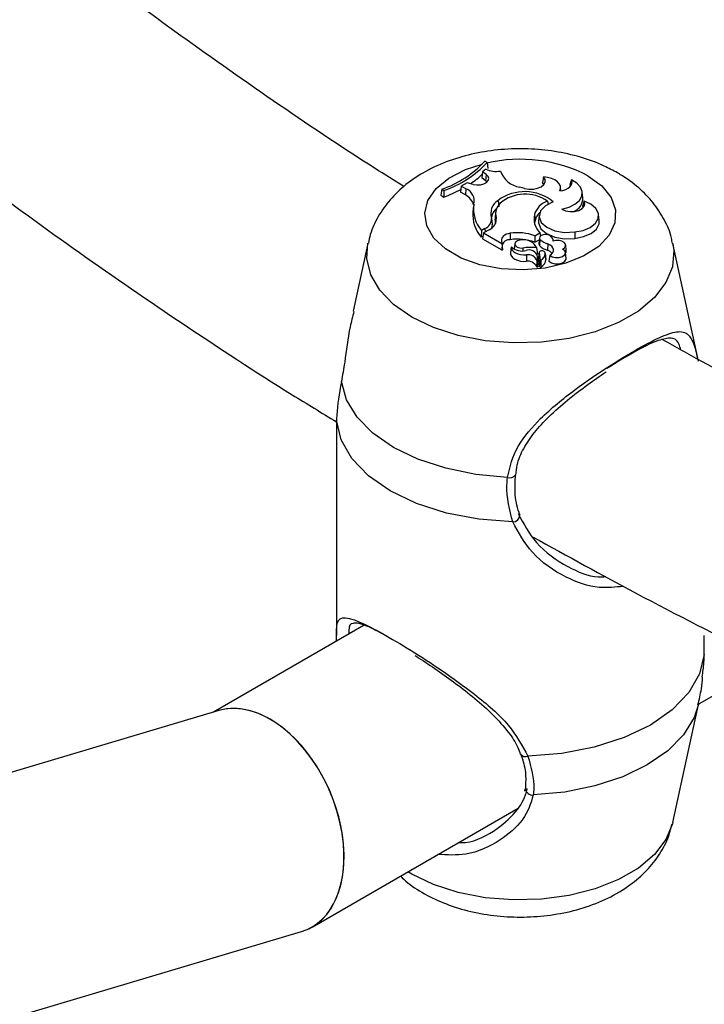
# Model space of a CAD drawing. Units: millimetres. Extents: x 0 to 42, y 0 to 29.8.
# Drawn here: x 34.8 to 35, y 24.1 to 24.3 of the extents above; entities that cross this region are included whole.
import ezdxf

# ---------------------------------------------------------------- set-up
doc = ezdxf.new("R2010")
doc.units = ezdxf.units.MM

msp = doc.modelspace()

# ---------------------------------------------------------------- linework, layer by layer
at = {"color": 7, "linetype": 'Continuous', "lineweight": 25}
for p, q in [((34.93373547467357, 24.30459870643999), (34.93313673657686, 24.30494435058598)), ((34.93373547467357, 24.30459870643999), (34.93394774129565, 24.30298593881279)), ((34.93251378686656, 24.30204263034959), (34.93230121735582, 24.30040384299327)), ((34.93335767226024, 24.30282147947292), (34.93251378686656, 24.30204263034959)), ((34.93348437546065, 24.3013084481234), (34.93251378686656, 24.30204263034959)), ((34.93348437546065, 24.3013084481234), (34.93334878891019, 24.29961142855468)), ((34.92831792395063, 24.29906011982041), (34.92673647177323, 24.29819620614815)), ((34.92996986507132, 24.29863889969705), (34.92831792395063, 24.29906011982041)), ((34.93334878891019, 24.29961142855468), (34.93230121735582, 24.30040384299327)), ((34.93375073576638, 24.29926413635393), (34.93334878891019, 24.29961142855468)), ((34.94910122051068, 24.30067084830354), (34.94877974339523, 24.29915322261986)), ((34.94920552292316, 24.29864056658494), (34.94877974339523, 24.29915322261986)), ((34.95665705929994, 24.29987761073956), (34.95626369051219, 24.2985420010313)), ((34.95648664690327, 24.29822068644885), (34.95626369051219, 24.2985420010313)), ((34.92140028024726, 24.29730315606328), (34.92112423372038, 24.29568657979825)), ((34.92112423372038, 24.29568657979825), (34.92198409309891, 24.2951901935449)), ((34.92140028024726, 24.29730315606328), (34.92200742829899, 24.2969526569536)), ((34.92200742829899, 24.2969526569536), (34.92198409309891, 24.2951901935449)), ((34.92673647177323, 24.29819620614815), (34.92648637622862, 24.29656557182314)), ((34.92786542587761, 24.295759358187), (34.92648637622862, 24.29656557182314)), ((34.92798954584549, 24.2974636397718), (34.92673647177323, 24.29819620614815)), ((34.92798954584549, 24.2974636397718), (34.92786542587761, 24.295759358187)), ((34.94389723790338, 24.29753993172728), (34.9426438893594, 24.29788906679893)), ((34.9538259331168, 24.29690804505671), (34.95372191836195, 24.29787696677167)), ((34.95977298663878, 24.29494324089504), (34.95959834435444, 24.29657007452932)), ((34.93674434917358, 24.29426281555039), (34.93688790672785, 24.29257179948566)), ((34.95018996023209, 24.29405655191734), (34.95032355145634, 24.29314021152242)), ((34.96009765190475, 24.29408245280288), (34.95971439259088, 24.29267876934252)), ((34.93005912896054, 24.29281974058622), (34.9298844866762, 24.29119290695194)), ((34.93607199953844, 24.29106722123238), (34.9358973572541, 24.28944038759811)), ((34.94660628092741, 24.29042823471089), (34.94678015406018, 24.28878358897994)), ((34.9479039839796, 24.29028447400079), (34.94772934169526, 24.28865764036652)), ((34.9599558888865, 24.29238035288601), (34.95971439259088, 24.29267876934252)), ((34.96423380388052, 24.28880158825621), (34.96405916159618, 24.29042842189048)), ((34.93498360145683, 24.2894063917047), (34.93515711945506, 24.28778904911351)), ((34.93621141094473, 24.28966194437567), (34.93603866749847, 24.28801269766787)), ((34.93222390249823, 24.28606923493405), (34.93217032059923, 24.28426236822921)), ((34.93316847775875, 24.28661452662509), (34.93222390249823, 24.28606923493405)), ((34.93277709318116, 24.28544587387043), (34.93252963787214, 24.28381279224666)), ((34.93429395838763, 24.28632154151502), (34.93277709318116, 24.28544587387043)), ((34.93277709318116, 24.28544587387043), (34.93772174297443, 24.2825913883042)), ((34.93999902722474, 24.28533104650879), (34.94004118197977, 24.28359991730523)), ((34.94672011941729, 24.28466448521031), (34.94810073381467, 24.28546149693704)), ((34.94810073381467, 24.28546149693704), (34.94822128714666, 24.2845353933234)), ((34.95757072881242, 24.28569616376243), (34.95760777016891, 24.28396426431696)), ((34.9013568061977, 24.28259021570063), (34.89733816421647, 24.26412572378499)), ((34.93263873487172, 24.28453277803288), (34.93217032059923, 24.28426236822921)), ((34.93252963787214, 24.28381279224666), (34.9377417822638, 24.28080388533573)), ((34.93769786760102, 24.28335363168488), (34.93772174297443, 24.2825913883042)), ((34.93769786760102, 24.28335363168488), (34.93787259098705, 24.28172957054531)), ((34.93772174297443, 24.2825913883042), (34.93780265990095, 24.28175849163351)), ((34.94130245202568, 24.28249562109495), (34.94114570097875, 24.28103544851242)), ((34.94672011941729, 24.28466448521031), (34.94674048089348, 24.28290030510735)), ((34.94674048089348, 24.28290030510735), (34.94790906939092, 24.28357491688741)), ((34.94796715339895, 24.28411598297707), (34.94779251111461, 24.2824891493428)), ((34.94811154405731, 24.28365985238827), (34.94795706232193, 24.28197886288978)), ((34.95027364473942, 24.28244020079264), (34.9501790285284, 24.28072208071709)), ((34.95170116284684, 24.28320375515374), (34.95167010439118, 24.28349307191622)), ((34.99118689084743, 24.25052811571632), (34.98420884338249, 24.28259021570063)), ((34.93787259098705, 24.28172957054531), (34.93790020315426, 24.2808480265661)), ((34.9402973498247, 24.28164455897987), (34.94012270754036, 24.28001772534559)), ((34.9434758360553, 24.28131425089964), (34.94349192117748, 24.28056285595983)), ((34.94720524882011, 24.28142994463793), (34.9474071965395, 24.27966915603742)), ((34.9474071965395, 24.27966915603742), (34.94721567137727, 24.2796927342285)), ((34.94724119514929, 24.27955701478117), (34.94741531680091, 24.2779597585011)), ((34.94790328503304, 24.28021700768353), (34.94815367628374, 24.27793822168841)), ((34.94972952320958, 24.2782810149548), (34.94955488092523, 24.27990784858908)), ((34.94955735379892, 24.27983483762569), (34.94973225605776, 24.27819871620363)), ((34.95520075990117, 24.27851153818678), (34.95502611761682, 24.28013837182106)), ((34.95527624190985, 24.28052656239782), (34.95510159962551, 24.28215339603209)), ((34.94447753859455, 24.27946538203911), (34.94449048186696, 24.27773117282833)), ((34.94772788647828, 24.27858455912633), (34.9479786810741, 24.27630210232715)), ((34.94973225605776, 24.27819871620363), (34.94972952320958, 24.2782810149548)), ((34.95077684655847, 24.27934671097333), (34.95055621207576, 24.2777307095351)), ((34.8928254301198, 24.23448270200152), (34.89279206308709, 24.23174187938051)), ((34.89278282479641, 24.23174179315601), (34.89278282479641, 24.17593655106232)), ((34.90030713826189, 24.17869604584516), (34.85933353754646, 24.15504248963224)), ((34.99274021946132, 24.17079103755358), (34.99277593753277, 24.17593661987394)), ((34.99105502113882, 24.1571848508175), (35.01096775902815, 24.168680229715)), ((34.98420884330743, 24.12506618172827), (34.99118689082347, 24.15712828169738)), ((34.86082828198038, 24.15548749521462), (34.75369152407172, 24.123591437089)), ((34.94404421594332, 24.13422129936579), (34.9439027722146, 24.13357676043161)), ((34.88616142859068, 24.09663106876295), (34.94215342745442, 24.1289545616821)), ((34.77199557218235, 24.06226473989456), (34.88331601136252, 24.0954063363734))]:
    msp.add_line(p, q, dxfattribs=at)
at = {"color": 8, "linetype": 'Continuous', "lineweight": 25}
msp.add_line((34.93316847775875, 24.28661452662509), (34.93323415554625, 24.28570973035745), dxfattribs=at)
at = {"color": 8, "linetype": 'Continuous', "lineweight": 25, "flags": 128}
for points in [[(34.96116391503857, 24.30099270232695), (34.96490742150488, 24.29825957071631), (34.96745818523556, 24.29510173161072), (34.96867869389765, 24.29168942493375), (34.96850314955326, 24.28820660902158), (34.96694101584342, 24.28484104338154), (34.96407650780079, 24.28177416652843), (34.96006405179538, 24.27917131458722), (34.95511996036904, 24.2771728079798), (34.9495107707703, 24.27588638671465), (34.94353887586229, 24.27538140209517), (34.93752622204528, 24.27568507797291), (34.93179695304287, 24.27678104310268), (34.92665993522994, 24.27861021372066), (34.92239210656646, 24.28107397876538), (34.91922354680034, 24.28403951602555), (34.91732507380875, 24.28734695261988), (34.91679903476205, 24.29081798378546), (34.91767378856142, 24.29426548533372), (34.91990217700312, 24.29750360156383), (34.92336406708944, 24.30035776479168), (34.92787282742976, 24.30267410633889), (34.93240114734535, 24.30413927001006)], [(34.98421457580405, 24.2825637585863), (34.98448998583562, 24.28069867331671), (34.98413415504311, 24.27625557690789), (34.98237015429429, 24.2719258778864), (34.97925805451897, 24.26785701895952), (34.97490383454245, 24.26418756023793), (34.96945577210372, 24.26104246073738), (34.9630993944349, 24.25852882304921), (34.95605116035387, 24.25673224609014), (34.94855108901881, 24.25571391013374), (34.94085458636373, 24.25550849338964), (34.93322374755559, 24.2561229910787), (34.92591843165782, 24.25753647721912), (34.91918741244156, 24.25970081723569), (34.91325990669325, 24.26254230712498), (34.90833776851189, 24.26596418335679), (34.90458861540979, 24.26984991804015), (34.90214012029924, 24.27406718714084), (34.90107566374457, 24.27847237661768), (34.90136564864199, 24.28263056885358)], [(34.99118467240923, 24.15711810371551), (34.99004628942296, 24.15366122073887), (34.98715241445915, 24.14893170177156), (34.98285109071345, 24.14457355347426), (34.97727876057605, 24.14072502077007), (34.97061218406034, 24.13750818305406), (34.96306283179445, 24.13502508170997), (34.9548701769565, 24.13335448325304), (34.94629409894043, 24.13254938077566)], [(34.98420884330743, 24.12506618172827), (34.9841341549732, 24.12474092442601), (34.98237015422735, 24.12041122541185), (34.9792580544573, 24.11634236649184), (34.97490383448814, 24.11267290777646), (34.96945577205862, 24.10952780828122), (34.96309939440055, 24.10701417059731), (34.95605116033143, 24.10521759364127), (34.94855108900906, 24.10419925768659), (34.940854586367, 24.10399384094284), (34.93322374757175, 24.10460833863086), (34.92591843168633, 24.1060218247689), (34.91918741248145, 24.1081861647818), (34.91325990674316, 24.11102765466628), (34.91219959149283, 24.11166258025165)]]:
    msp.add_lwpolyline(points, dxfattribs=at)
at = {"color": 7, "linetype": 'Continuous', "lineweight": 25, "flags": 128}
for points in [[(34.92996986507132, 24.29863889969705), (34.93094041833645, 24.29848075102616), (34.93194665707299, 24.29851950468376), (34.93287221813781, 24.29875067913157), (34.93361006808968, 24.29914754096688), (34.93407488071678, 24.29966419641831), (34.93421290430366, 24.30024089857881), (34.93400817757013, 24.30081095663873), (34.93348437546065, 24.3013084481234)], [(34.94389723790338, 24.29753993172728), (34.94508045643337, 24.2973341443543), (34.94631592694937, 24.29734932557409), (34.94748290534095, 24.29758399170665), (34.94846734132042, 24.29801520853133), (34.949173024703, 24.29860083267747), (34.94953098815103, 24.29928363034979), (34.94950624743982, 24.29999687086029), (34.94910122051068, 24.30067084830354)], [(34.95353246842544, 24.29686902676339), (34.9537223688454, 24.29751049010786), (34.95366792187387, 24.29816049425956), (34.95337169504605, 24.2987883872184), (34.95284765741852, 24.2993645596735), (34.95212052083558, 24.29986184127816), (34.95122457460219, 24.30025678191175), (34.95020206851624, 24.30053075750808), (34.94910122051068, 24.30067084830354)], [(34.95353246842544, 24.29686902676339), (34.95435119203696, 24.29701242557895), (34.9551000130548, 24.29725134073268), (34.95574592819958, 24.29757524236046), (34.95626046962988, 24.29796985493362), (34.9566209596241, 24.29841778643364), (34.95681151007049, 24.29889929488203), (34.95682372271439, 24.29939315844142), (34.95665705929994, 24.29987761073956)], [(34.9541012982532, 24.29187946790898), (34.95602639733217, 24.29242032185367), (34.95763571269119, 24.29323547780088), (34.95881496689955, 24.29426705155364), (34.9594804211547, 24.29544179109369), (34.95958482157189, 24.29667627820494), (34.95912075468091, 24.29788285199822), (34.95812117385644, 24.29897583370819), (34.95665705929994, 24.29987761073956)], [(34.9517211022431, 24.2938598330779), (34.94962658106815, 24.29282600864295), (34.94829417051942, 24.29143346731706), (34.94789352184647, 24.28985951659466), (34.94847564826595, 24.28830456220434), (34.94996642962432, 24.28696659113708), (34.95217604986188, 24.28601596264411), (34.95482316563842, 24.28557371697975), (34.95757072881242, 24.28569616376243)], [(34.9541012982532, 24.29187946790898), (34.95509794123966, 24.29145384733246), (34.95628481098795, 24.29124713813701), (34.95752291265273, 24.29128354812869), (34.9586672515961, 24.29155881331712), (34.95958381377424, 24.29204069727337), (34.96016526018184, 24.2926727663525), (34.96034349737091, 24.29338099866288), (34.96009765190475, 24.29408245280288)], [(34.95757072881242, 24.28569616376243), (34.95984121105754, 24.28613547144485), (34.96177529311657, 24.28695055496625), (34.96319189118874, 24.28806509986972), (34.96395837234781, 24.28937475379528), (34.96400297266795, 24.29075689675924), (34.96332151632037, 24.29208212179052), (34.96197780654699, 24.29322635101746), (34.96009765190475, 24.29408245280288)], [(34.94678015406018, 24.28878358897994), (34.94667082436941, 24.28814482256568), (34.94665603288447, 24.28796866343668)], [(34.94772934169526, 24.28865764036652), (34.94772269650945, 24.28816443697756), (34.94834482536771, 24.28659040033535), (34.94987820617204, 24.28524021672954), (34.95213056551712, 24.28428318813582), (34.95481947597203, 24.28383931810855), (34.95760777016891, 24.28396426431696)], [(34.95760777016891, 24.28396426431696), (34.95998608943778, 24.28443212422543), (34.961995773414, 24.28530273723293), (34.96343862148657, 24.28649024106857), (34.96417233597442, 24.28787752080854), (34.96423380388052, 24.28880158825621)], [(34.93999902722474, 24.28533104650879), (34.93946168335817, 24.28522714575167), (34.93896729025012, 24.28506725997457), (34.93853316731445, 24.28485699024251), (34.93817452260051, 24.28460370265435), (34.93790392002986, 24.28431627029609), (34.93773083926118, 24.28400476240189), (34.93766134360201, 24.283680091612), (34.93769786760102, 24.28335363168488)], [(34.95119823042741, 24.28439858712667), (34.95084362859028, 24.2847230981046), (34.95029800280655, 24.28494218283322), (34.94964762078701, 24.28502120230065), (34.94899531302395, 24.28494766291007), (34.94844421448482, 24.28473319181522), (34.94808145816587, 24.28441169857633), (34.94796439868295, 24.28403401379303), (34.94811154405731, 24.28365985238827)], [(34.94354134153048, 24.28353309476847), (34.94271936761875, 24.28350573197824), (34.94199100810577, 24.28328411049241), (34.94148734376211, 24.28290811489354), (34.94129901761377, 24.28244541203016), (34.94145992217702, 24.28197927320826), (34.94194109991953, 24.2815935880934), (34.94265595466437, 24.2813577673285), (34.9434758360553, 24.28131425089964)], [(34.94779251111461, 24.2824891493428), (34.9477897972666, 24.28239141937834), (34.94795706232193, 24.28197886288978)], [(34.95077684655847, 24.27934671097333), (34.95125238136949, 24.27969271839496), (34.95158677010511, 24.28008998244053), (34.95176412909849, 24.280519632828), (34.95177603369036, 24.28096126090455), (34.95162191840542, 24.28139388906988), (34.95130910381275, 24.2817969672249), (34.95085244879439, 24.28215134891389), (34.95027364473942, 24.28244020079264)], [(34.95425577772628, 24.2810510254226), (34.95480710596159, 24.28142312809819), (34.95508284798602, 24.28188618352038), (34.95504438091445, 24.28237533202039), (34.95469709278773, 24.28282205910048), (34.95408962787558, 24.28316379218498), (34.95330707312678, 24.28335266509286), (34.95245904013287, 24.28336222260158), (34.95166431195188, 24.2831911260013)], [(34.94012270754036, 24.28001772534559), (34.94014453655041, 24.27961303653237), (34.9403490535033, 24.27912822521871), (34.94073922111892, 24.27868297384067), (34.94129458740987, 24.27830062179187), (34.94198604092787, 24.27800121137969), (34.94277733674112, 24.27780043723822), (34.943626996338, 24.2777088236397), (34.94449048186696, 24.27773117282833)], [(34.94030286901246, 24.28168844222145), (34.94032778839219, 24.28121746971124), (34.94053583202419, 24.28076184070163), (34.94091630718615, 24.28034497294607), (34.94144965877219, 24.27998829200372), (34.94210847435759, 24.27971013003996), (34.9428588931025, 24.27952478361657), (34.94366234608184, 24.2794417788979), (34.94447753859455, 24.27946538203911)], [(34.95077684655847, 24.27934671097333), (34.95146272079751, 24.27894361929027), (34.95237654108734, 24.27874123048943), (34.95335344343696, 24.27877605790476), (34.95421718310553, 24.27904181825853), (34.95481193123861, 24.27949056523892), (34.95503038823698, 24.28004133958189), (34.95483314187373, 24.28059477508016), (34.95425577772628, 24.2810510254226)], [(34.95505708711125, 24.27984988375319), (34.95526504029659, 24.28027892255027), (34.95527624190985, 24.28052656239782)], [(34.95055621207576, 24.2777307095351), (34.95124414317699, 24.27727559976276), (34.95219602361884, 24.27702484003085), (34.95324232634756, 24.27702308989605), (34.95419670798309, 24.27727066105215), (34.95488919601654, 24.27772346181822), (34.95519646040467, 24.27830084973496), (34.95520075990117, 24.27851153818678)], [(34.93927155065177, 24.21892757697157), (34.93069547262888, 24.21973267944838), (34.92250281778423, 24.22140327790575), (34.91495346551219, 24.22388637925128), (34.90828688899125, 24.22710321696959), (34.90271455884987, 24.23095174967681), (34.89841323510168, 24.23530989797766), (34.89551936013708, 24.24003941694883), (34.89412473063094, 24.24499028140933)], [(34.940719158847, 24.20683424092136), (34.93151478584003, 24.20755217069539), (34.92269923719205, 24.20924049685799), (34.91457670958425, 24.21184096061712), (34.90742748573524, 24.21526382819934), (34.90149826273159, 24.21939098727832), (34.89699363929221, 24.22408002265738), (34.89406905571411, 24.22916913056715), (34.8928254301198, 24.23448270200152)], [(34.99274021946132, 24.17079103755358), (34.99149659386986, 24.16547746611574), (34.98857201029248, 24.16038835820243), (34.98406738685176, 24.15569932282012), (34.97813816384496, 24.15157216373847), (34.97098893999132, 24.14814929615443), (34.96286641237788, 24.14554883239452), (34.95405086372379, 24.14386050623234), (34.94484649071082, 24.14314257645995)]]:
    msp.add_lwpolyline(points, dxfattribs=at)
at = {"color": 7, "linetype": 'Continuous', "lineweight": 25}
for centre, radius, start, end in [((34.91190584309621, 24.32471996593902), 0.02901423444756152, 289.1009619649205, 317.0325143063934), ((34.91268125839743, 24.3240754640618), 0.02868142448452075, 288.9755179119714, 317.2288171404664), ((34.91549821638318, 24.31943524724155), 0.02474617881180955, 303.640731803183, 313.1702715978324), ((34.93612471853559, 24.30820853086007), 0.006056142975343046, 242.8128076041731, 281.8418143057243), ((34.94360522959648, 24.30440931361463), 0.006590735436132022, 198.8373827954689, 261.6127801641813), ((34.90888755476542, 24.3304375149563), 0.03760176834935468, 290.3831145660338, 298.0918596859494), ((34.92608785369917, 24.29202476291436), 0.004136056660637533, 14.63115120972363, 64.54674220428792), ((34.9267106280391, 24.2941718342086), 0.003531517325654407, 344.4357583423501, 68.76807515239959), ((34.94397856232092, 24.28461539911286), 0.01205846108673757, 50.05263678514466, 126.8647691396082), ((34.9440892511378, 24.28539793892235), 0.0105919889751753, 54.83213711932864, 129.9815082983217), ((34.9391820036474, 24.29201138581283), 0.00915009992668177, 172.3828342714778, 220.4970054064828), ((34.93877605209408, 24.29077879945923), 0.004033135861913997, 120.2485861420303, 199.8941196719184), ((34.93994674989907, 24.29069762847032), 0.003876260910690402, 133.3989527503342, 195.4969080283938), ((34.95174116787496, 24.28894047434596), 0.005346072845332089, 106.8674360735275, 163.8418073974413), ((34.95569549871386, 24.29500218213193), 0.004077913908768217, 293.4142860415485, 359.1718310427831), ((34.93917636668694, 24.29041533286517), 0.009324358186731356, 175.2164522703294, 221.2907800720569), ((34.93918201835354, 24.2888209076506), 0.004352029356446731, 130.500410403665, 169.5272902477371), ((34.95192481855324, 24.28932033791568), 0.005432704463361703, 168.2330726665643, 225.2591945251299), ((34.95059352822552, 24.28801500958567), 0.00389005614486001, 130.3595633137152, 168.6047893541525), ((34.93197280338119, 24.28937787263536), 0.003010933142664244, 293.3976908344763, 0.5427044259846426), ((34.93310511762365, 24.28922448584763), 0.003136945673791971, 292.2705373787858, 8.016232643813362), ((34.93298258279796, 24.28753178002448), 0.002189702504271724, 341.9390660365931, 6.747290193223889), ((34.93941397938994, 24.28906761840195), 0.003536324097122684, 173.9491251656523, 197.3561242278204), ((34.94208383523408, 24.27213420280039), 0.01336050554057562, 69.69520577322811, 98.97726857661712), ((34.93986231810976, 24.28155820077182), 0.002049536212614526, 84.99340479678172, 170.5679278909103), ((34.9420848945874, 24.27074480992377), 0.01301654896704578, 69.04303004628977, 99.03331813418694), ((34.94375107651745, 24.27965544529246), 0.003883317425029583, 27.19076043494582, 93.0960073979789), ((34.95214386122688, 24.28828179609401), 0.006133673073695861, 228.8976158909088, 252.2472679803741), ((34.95025233406643, 24.28333978534049), 0.001419782077693637, 353.9897864989316, 48.22351645574953), ((34.93780050735603, 24.28089947693852), 0.0001121890858368401, 238.4362141637391, 332.7029321121306), ((34.94331323867137, 24.28496198064192), 0.004447288980227638, 227.3981339250436, 283.403631467831), ((34.94574417884505, 24.26836079056973), 0.01315057084427426, 83.6210882016424, 99.93262823582204), ((34.94519605250809, 24.27849425273387), 0.002304793177703773, 27.45872520082028, 111.6919719053922), ((34.94862923846463, 24.27975885503945), 0.0008584359207989133, 56.06116902092205, 147.7437828462742), ((34.95209921480341, 24.2867095197522), 0.006287808960984903, 228.7946833288764, 252.2188277194968), ((34.94689811172756, 24.28018894924919), 0.00268271568303301, 301.3869333754309, 352.4149675295365), ((34.94881219592842, 24.27978555992188), 0.0007467854739194551, 3.783492749502443, 66.62261351053384), ((34.94934993604238, 24.27831883425904), 0.002542240721988625, 36.5562014757324, 70.96615243392091), ((34.94487601226435, 24.2767735784412), 0.002721137239329265, 25.81798405093546, 98.42046952397453), ((34.94485777121118, 24.27521580171039), 0.002542045106471135, 25.48883923020938, 98.30750240140387), ((34.94736997007125, 24.27799669445004), 5.848581209113975e-05, 220.5516103122042, 320.8363959175044), ((34.94824163319284, 24.27798008378988), 9.741074581968969e-05, 205.4515870819787, 303.4382368086715), ((34.94698652510311, 24.27856476449321), 0.002770023434129561, 301.2467538939479, 352.4063647744329), ((34.94736743269166, 24.2764561581525), 0.0002601550050263665, 214.2521983677103, 329.2550887601439), ((34.9482478012635, 24.27644634966826), 0.0003053407469696509, 208.1911296890204, 305.1071606109122)]:
    msp.add_arc(centre, radius, start, end, dxfattribs=at)
at = {"color": 8, "linetype": 'Continuous', "lineweight": 25}
for centre, radius, start, end in [((34.9427476276654, 24.2654310982721), 0.04004731356239785, 62.62171700919073, 103.1322828205588), ((34.93993431113072, 24.22057043782677), 0.00177150874737038, 248.0299396197048, 326.0341269135134), ((34.94068772032592, 24.2088384563614), 0.002004462000324775, 270.8986792624191, 354.9645666590592), ((34.9441395218527, 24.14449661622828), 0.001527490969056333, 214.1306316359972, 297.5698825482849), ((34.94602920992954, 24.13440774470932), 0.001877147489686149, 186.702841535161, 278.1122280346597)]:
    msp.add_arc(centre, radius, start, end, dxfattribs=at)
at = {"color": 7, "linetype": 'Continuous', "lineweight": 25}
for ratio, start_param, end_param in [(0.6410728519013402, 3.066322394005875, 6.207915047595367), (0.641072851901587, 5.573138667428815, 6.207915047595073), (0.641072851901587, 3.066322394005903, 5.573138667428815)]:
    msp.add_ellipse((34.87207214667144, 24.12544691579401), major_axis=(-0.01270254015096128, 0.02951177489499557), ratio=ratio, start_param=start_param, end_param=end_param, dxfattribs=at)
for points, knots in [([(35.81182248923846, 27.69828319874928), (35.79127761941708, 27.69419011173821), (35.74899632501145, 27.68576654816988), (35.68507845701226, 27.67173632021597), (35.6200731946055, 27.6565120900963), (35.55519962923842, 27.6402535884732), (35.49047863359093, 27.62299519727524), (35.42593329931849, 27.60473535143826), (35.36158604407841, 27.58548255278387), (35.29745937740775, 27.56524303764945), (35.23357568623717, 27.54402407823596), (35.16995728311652, 27.52183309480792), (35.10662638407386, 27.49867789026237), (35.04360510535808, 27.47456658385109), (34.98091545515386, 27.44950762540491), (34.91857932667827, 27.42350978787834), (34.85661849094478, 27.39658216559432), (34.79505458965697, 27.36873417085305), (34.73390912898966, 27.33997553128471), (34.67320347328855, 27.31031628704977), (34.61295883626898, 27.2797667867936), (34.5531962731374, 27.24833768374042), (34.49393667289229, 27.21603993167194), (34.4352007531232, 27.18288478217805), (34.37700905318178, 27.14888378101106), (34.31938192740285, 27.11404876436382), (34.26233953837753, 27.07839185507365), (34.20590185027981, 27.04192545875381), (34.15008862224806, 27.00466225985456), (34.09491940182266, 26.96661521765565), (34.04041351844075, 26.92779756219239), (33.98659007698883, 26.88822279011712), (33.93346795141366, 26.84790466049834), (33.88106577839211, 26.80685719055933), (33.82940195105951, 26.76509465135805), (33.77849461279674, 26.72263156341049), (33.72836165506584, 26.67948269569337), (33.67902070844934, 26.63566305921763), (33.6304891359076, 26.59118790206832), (33.5827840230433, 26.54607270123433), (33.53592217480993, 26.50033316016785), (33.48992011022218, 26.45398520463776), (33.44479405650221, 26.40704497798686), (33.40055994327209, 26.35952883633587), (33.35723339679028, 26.31145334373338), (33.31482973422972, 26.26283526724943), (33.27336395799479, 26.21369157201035), (33.23285075007516, 26.16403941617174), (33.19330446643369, 26.11389614582517), (33.15473913142666, 26.06327928983432), (33.117168432254, 26.01220655459451), (33.08060571343871, 25.96069581870948), (33.0450639713337, 25.90876512757777), (33.01055584865659, 25.85643268788077), (32.97709362905245, 25.80371686196315), (32.94468923168629, 25.75063616209599), (32.91335420586773, 25.69720924461177), (32.88309972571205, 25.64345490390019), (32.8539365848429, 25.5893920662527), (32.82587519114377, 25.53503978354373), (32.79892556156729, 25.48041722673614), (32.77309731701308, 25.42554367919835), (32.74839967728735, 25.37043852982121), (32.72484145615952, 25.31512126592305), (32.70243105653324, 25.2596114659321), (32.68117646575207, 25.20392879183734), (32.66108525106189, 25.14809298139995), (32.64216455525456, 25.09212384012007), (32.62442109251976, 25.03604123295615), (32.60786114453335, 24.97986507579705), (32.59249055681251, 24.92361532669099), (32.57831473536925, 24.86731197683887), (32.5653386436941, 24.81097504136454), (32.55356680010276, 24.75462454987868), (32.54300327547697, 24.69828053685852), (32.53365169143076, 24.64196303187038), (32.52551521893003, 24.58569204966762), (32.51859657739147, 24.52948758020161), (32.51289803428219, 24.47336957858822), (32.50842140523736, 24.4173579550772), (32.50516805470691, 24.36147256507553), (32.50313889713623, 24.30573319927947), (32.50233439867855, 24.25015957397191), (32.50275457942848, 24.19477132154372), (32.50439901615835, 24.13958798129687), (32.50726684552975, 24.08462899058696), (32.51135676774478, 24.02991367635888), (32.51666705059208, 23.97546124712629), (32.52319553383557, 23.92129078543897), (32.53093963388601, 23.86742124087568), (32.53989634868942, 23.81387142359118), (32.5500622627613, 23.76065999843668), (32.56143355229212, 23.7078054796623), (32.57400599024783, 23.65532622619871), (32.58777495138894, 23.60324043750349), (32.60273541713393, 23.55156614994563), (32.61888198019664, 23.50032123369033), (32.63620884893321, 23.44952339003489), (32.65470985134181, 23.39919014913671), (32.67437843866806, 23.34933886806562), (32.6952076885798, 23.2999867291054), (32.71719030788633, 23.25115073822494), (32.7403186140254, 23.20284776700436), (32.764584532127, 23.15509454671837), (32.78997961349899, 23.10790762232203), (32.81649506253998, 23.06130330879533), (32.84412174237743, 23.01529769315775), (32.87285015420317, 22.96990667388802), (32.90267043736916, 22.9251459585616), (32.93357236925101, 22.88103106109485), (32.96554536495181, 22.83757729855562), (32.99857847692461, 22.79479978750979), (33.0326603945949, 22.75271343988597), (33.06777944406474, 22.71133295835294), (33.10392358797893, 22.67067283121717), (33.14108042563023, 22.63074732685924), (33.17923719337489, 22.59157048773863), (33.21838076542433, 22.55315612400805), (33.25849765506516, 22.51551780677886), (33.29957401637195, 22.4786688611155), (33.34159564638593, 22.44262235873229), (33.38454798802726, 22.40739111077782), (33.42841613285976, 22.37298765956973), (33.47318482706794, 22.33942427383331), (33.5188384681249, 22.30671293075131), (33.5653611388737, 22.27486534743974), (33.61273650453722, 22.2438928283871), (33.6609482239259, 22.21380680066016), (33.70997844346738, 22.18461678260562), (33.75981345038856, 22.15633793467138), (33.81042260250688, 22.12896284115796), (33.86183701873959, 22.10256682007433), (33.90487902817927, 22.08134152167767), (33.93104558839757, 22.06927709486866), (33.93956127714579, 22.06535082780206)], [0, 0, 0, 0, 0.007207792772061358, 0.01483362079487201, 0.02245945204375237, 0.03008528348788568, 0.03771111290857449, 0.04533693883543122, 0.05296276048358563, 0.06058857769192892, 0.06821439086236628, 0.07584020090007239, 0.08346600915467453, 0.09109181736228374, 0.09871762758832722, 0.1063434421710158, 0.1139692636654595, 0.1215950947881655, 0.1292209383619381, 0.1368467969322161, 0.1444726727441007, 0.1520985686345164, 0.1597244873454284, 0.1673504314685832, 0.1749764033898946, 0.1826024052333292, 0.1902284388041792, 0.1978545055315812, 0.2054806064102228, 0.2131067419411332, 0.2207329120714359, 0.2283591161330912, 0.2359853527805064, 0.2436116199270413, 0.251237914680349, 0.2588642332766758, 0.266490571014069, 0.2741169203633647, 0.2817432738880882, 0.2893696232693395, 0.2969959589520185, 0.3046222700750694, 0.3122485444020335, 0.3198747682522635, 0.3275009264333435, 0.3351270021752126, 0.3427529770666248, 0.3503788309946965, 0.3580045420882699, 0.3656300866660738, 0.3732554391905443, 0.3808805722285412, 0.3885054564199361, 0.3961300604555614, 0.4037543510656927, 0.4113782930206272, 0.4190018491448396, 0.4266249803463243, 0.4342476456627498, 0.4418698023261495, 0.4494914058477757, 0.4571124101248611, 0.464732767570896, 0.472352429270939, 0.4799713451634376, 0.4875894642498078, 0.495206734832788, 0.50282310478436, 0.5104385218437133, 0.5180529339452268, 0.5256662895762195, 0.5332785381634639, 0.5408896304871242, 0.5484995191200606, 0.5561081588898084, 0.5637155073599271, 0.5713215253266383, 0.5789261773260291, 0.5865294321464102, 0.5941312633397133, 0.6017316497252401, 0.6093305758786025, 0.6169280325980876, 0.6245240173405903, 0.6321185346188667, 0.6397115963520238, 0.6473032221611139, 0.6548934396023404, 0.6624822843305151, 0.6700698001865598, 0.6776560392034489, 0.6852410615263046, 0.6928249352434647, 0.7004077361269605, 0.7079895472821484, 0.715570458707982, 0.7231505667711235, 0.7307299735984951, 0.7383087863947545, 0.7458871166924947, 0.7534650795444374, 0.7610427926680482, 0.7686203755540685, 0.7761979281389025, 0.7837755511316103, 0.7913533642840112, 0.7989314857434747, 0.8065100311590239, 0.8140891128233672, 0.821668838861767, 0.829249312478181, 0.8368306312679198, 0.8444128866046451, 0.8519961631080571, 0.8595805381970631, 0.8671660817315071, 0.8747528557439856, 0.8823409142616286, 0.8899303032162417, 0.8975210604397967, 0.9051132157410029, 0.9127067910575476, 0.9203018006777909, 0.9278982515248494, 0.9354961434954826, 0.943095469846039, 0.9506962176171998, 0.95829836808968, 0.9659018972628685, 0.9735067763489581, 0.9811129722753119, 0.9887204481885281, 0.9963291639541222, 1, 1, 1, 1]), ([(34.00663023047091, 22.1828477801687), (33.99722806220444, 22.18714834352284), (33.97064365385232, 22.1993080846709), (33.92767965258497, 22.22035178260068), (33.87769662714374, 22.2458897463625), (33.82851322412775, 22.27238744550852), (33.78010249111497, 22.29977817928562), (33.73249376775254, 22.32806761032749), (33.68570096477021, 22.35724162167309), (33.6397417824147, 22.38729101498177), (33.59463255525368, 22.41820489259014), (33.5503896295851, 22.44997243262638), (33.50702898978101, 22.48258241419357), (33.464566353727, 22.51602334524372), (33.42301714221244, 22.55028342859664), (33.38239648171112, 22.58535057107737), (33.3427191977442, 22.62121238089959), (33.30399981023268, 22.65785616808477), (33.26625252772475, 22.69526894404867), (33.22949124128785, 22.7334374215013), (33.19372951782382, 22.77234801447328), (33.15898059285966, 22.8119868386476), (33.12525736280747, 22.85233971208341), (33.09257237672463, 22.89339215644495), (33.06093782761806, 22.93512939883942), (33.03036554335616, 22.9775363743634), (33.00086697726947, 23.02059772944683), (32.97245319853762, 23.06429782607063), (32.94513488247485, 23.10862074691633), (32.91892230083771, 23.15355030148703), (32.89382531228723, 23.19907003321545), (32.86985335314183, 23.24516322755176), (32.84701542855765, 23.29181292099832), (32.82532011118444, 23.33900189598907), (32.80477556233392, 23.38671261926232), (32.78538947795455, 23.43492733695884), (32.76716907706637, 23.48362810390503), (32.75012107580982, 23.53279687296131), (32.73425172126844, 23.58241542104436), (32.71956678895825, 23.63246536200857), (32.70607158133739, 23.68292815947117), (32.69377092730496, 23.73378513943483), (32.68266918263415, 23.78501750257838), (32.67277023126582, 23.83660633610003), (32.66407748737296, 23.88853262501587), (32.65659389809408, 23.94077726283578), (32.65032194682561, 23.99332106156066), (32.64526365695885, 24.04614476096582), (32.64142059594655, 24.09922903715718), (32.63879387958769, 24.15255451040611), (32.63738417642455, 24.20610175228748), (32.63719171215551, 24.25985129216076), (32.63821627397785, 24.31378362304769), (32.64045721478682, 24.36787920696996), (32.64391345717069, 24.42211847981814), (32.6485834971552, 24.47648185582782), (32.65446540766385, 24.53094973174073), (32.66155684167365, 24.58550249072887), (32.66985503505759, 24.64012050615673), (32.67935680911624, 24.69478414525314), (32.69005857280983, 24.74947377275859), (32.70195632471078, 24.80416975460749), (32.7150456547024, 24.8588524616977), (32.72932174545542, 24.91350227379209), (32.74477937371682, 24.96809958358919), (32.76141291144855, 25.02262480099247), (32.77921632685447, 25.07705835760068), (32.79818318533415, 25.13138071143444), (32.81830665040172, 25.18557235190834), (32.83957948460623, 25.23961380505206), (32.86199405048815, 25.29348563897887), (32.88554231160447, 25.34716846959578), (32.91021583365151, 25.40064296654572), (32.93600578571248, 25.45388985936922), (32.96290294165286, 25.50688994387078), (32.99089768168457, 25.55962408867307), (33.01997999411589, 25.61207324194108), (33.05013947730234, 25.66421843825711), (33.08136534180968, 25.71604080562742), (33.11364641279882, 25.76752157260108), (33.1469711326392, 25.8186420754816), (33.18132756375547, 25.86938376561287), (33.21670339171018, 25.91972821672069), (33.25308592852348, 25.96965713229296), (33.29046211622932, 26.01915235298157), (33.3288185306664, 26.06819586401066), (33.3681413855007, 26.11676980257653), (33.4084165364761, 26.16485646522572), (33.44962948588785, 26.21243831519853), (33.4917653872742, 26.2594979897269), (33.53480905031981, 26.3060183072756), (33.57874494596528, 26.35198227471762), (33.62355721171599, 26.39737309443495), (33.66922965714392, 26.44217417133683), (33.71574576957553, 26.48636911978872), (33.76308871995916, 26.52994177044554), (33.81124136890526, 26.57287617698373), (33.86018627289267, 26.61515662272706), (33.90990568671157, 26.65676762387863), (33.96038157367977, 26.69769393948234), (34.01159561307162, 26.73792057829939), (34.06352921112875, 26.77743280791215), (34.11616350403017, 26.81621615734547), (34.16947936416766, 26.85425642235216), (34.22345740732919, 26.89153967120515), (34.27807800000294, 26.92805225036062), (34.3333212667969, 26.96378078998961), (34.38916709796931, 26.99871220937696), (34.44559515706532, 27.03283372218595), (34.50258488865568, 27.06613284158702), (34.56011552617302, 27.0985973852496), (34.61816609984202, 27.13021548019555), (34.67671544469941, 27.16097556751302), (34.7357422087001, 27.1908664069295), (34.79522486090598, 27.21987708124301), (34.85514169975392, 27.24799700060906), (34.91547085930986, 27.27521590574396), (34.97619031891882, 27.30152387265121), (35.03727791256191, 27.32691131695173), (35.09871133962952, 27.35136899825273), (35.16046817229081, 27.37488802360951), (35.22252586345652, 27.39745984847644), (35.28486175508205, 27.41907628767833), (35.3474530885704, 27.43972948959989), (35.41027700758769, 27.45941204690512), (35.47331058942967, 27.47811659697337), (35.53653077005413, 27.49583732596408), (35.59991466615816, 27.51256436772482), (35.66343841566161, 27.52830471852155), (35.72708154770223, 27.54300419332062), (35.78412635546949, 27.55538763705265), (35.81997574659276, 27.56242771860251), (35.83455375896122, 27.56529053977444)], [0, 0, 0, 0, 0.004231534600949747, 0.01196456398137715, 0.01969884495047731, 0.0274344363731879, 0.03517139529536585, 0.04290977631413553, 0.05064963096283105, 0.05839100706625708, 0.06613394807166503, 0.0738784923622744, 0.08162467256125475, 0.08937251483540015, 0.09712203820882659, 0.1048732538982273, 0.112626164682083, 0.120380764316975, 0.1281370370147908, 0.1358949569946356, 0.1436544881232655, 0.1514155836573064, 0.1591781860994172, 0.1669422271793999, 0.174707627969126, 0.1824742991380446, 0.1902421413532797, 0.19801104582523, 0.2057808949965021, 0.2135515633682947, 0.2213229184551426, 0.22909482185536, 0.2368671304214836, 0.2446396975120871, 0.2524123668703586, 0.2601849464890565, 0.2679572877631003, 0.2757292444224703, 0.2835006738337578, 0.2912714382386076, 0.2990414059072448, 0.3068104521890387, 0.3145784604449053, 0.322345322849575, 0.330110941055214, 0.3378752267113387, 0.3456381018393119, 0.3533994990631305, 0.3611593617009896, 0.3689176437248735, 0.3766743095975519, 0.3844293339981936, 0.3921827014490556, 0.3999344058566894, 0.4076844499814267, 0.4154328448490352, 0.4231796091181982, 0.430924768416755, 0.4386683546590024, 0.446410405355175, 0.4541509629233104, 0.461890074012313, 0.4696277888439226, 0.4773641605799906, 0.4850992447203172, 0.4928330985351156, 0.5005657805351419, 0.5082973499815954, 0.5160278664368726, 0.5237573893567231, 0.5314859777235414, 0.5392136897199434, 0.5469405824415183, 0.5546667116470095, 0.5623921315441258, 0.5701168946088528, 0.5778410514360245, 0.5855646506188243, 0.5932877386548733, 0.601010359876551, 0.6087325564032439, 0.6164543681132607, 0.6241758326333591, 0.6318969853437257, 0.6396178593965618, 0.6473384857465408, 0.6550588931913844, 0.6627791084210638, 0.670499156074329, 0.6782190588011716, 0.6859388373301806, 0.6936585105397514, 0.7013780955322679, 0.7090976077104346, 0.7168170608550731, 0.724536467203849, 0.7322558375303093, 0.7399751812228994, 0.7476945063635191, 0.7554138179780145, 0.763133121787565, 0.7708524227709367, 0.7785717248804732, 0.7862910311156448, 0.7940103435952766, 0.8017296636282785, 0.8094489917829479, 0.8171683279548757, 0.8248876714334648, 0.8326070209671822, 0.8403263748275595, 0.8480457308721584, 0.8557650866064895, 0.8634844392451315, 0.8712037857720843, 0.8789231230005763, 0.8866424476324546, 0.8943617555151783, 0.902081043001764, 0.9098003068480467, 0.9175195439546667, 0.9252387514268451, 0.9329579266346562, 0.9406770672741103, 0.9483961714290393, 0.956115237633972, 0.9638342649381629, 0.9715532529708163, 0.9792722020076511, 0.9869911130388759, 0.9947099878386467, 1, 1, 1, 1]), ([(35.00707591727153, 22.9573503997912), (35.00606654125284, 22.95752250347179), (34.98431719014376, 22.9612308770679), (34.9421700825262, 22.96911518083238), (34.88069482880776, 22.98105181892161), (34.81968526437777, 22.99374707775177), (34.75911202810309, 23.00709592462979), (34.69901238544742, 23.02111967095631), (34.63940551675931, 23.03580542568339), (34.58031520053799, 23.05114911097256), (34.52176372355989, 23.06714394000824), (34.46377349973961, 23.08378350660944), (34.40636662362767, 23.10106096033424), (34.34956497716709, 23.11896923057025), (34.29339018814023, 23.1375009698464), (34.23786362826136, 23.15664857265126), (34.1830064005575, 23.17640417433325), (34.12883932952845, 23.19675965567905), (34.07538295047317, 23.21770664634765), (34.02265749895489, 23.23923652902635), (33.97068290015213, 23.2613404438508), (33.91947875817502, 23.28400929325841), (33.86906434534265, 23.30723374727984), (33.81945859144511, 23.33100424932184), (33.77068007301408, 23.35531102248538), (33.72274700263385, 23.38014407646897), (33.67567721833243, 23.40549321510847), (33.629488173102, 23.43134804460674), (33.58419692460814, 23.45769798250648), (33.53982012515984, 23.48453226745974), (33.49637401202532, 23.51183996984483), (33.45387439819516, 23.53961000327637), (33.41233671471329, 23.56783110239585), (33.37177599921711, 23.5964918311074), (33.33220684263246, 23.62558062262184), (33.29364333622726, 23.65508583076629), (33.2560990694319, 23.6849957502181), (33.21958716656327, 23.71529860498519), (33.18412028442453, 23.74598256652519), (33.14971061174151, 23.77703577260332), (33.11636987068767, 23.80844634670841), (33.08410932075474, 23.84020241778188), (33.05293976522145, 23.87229213994033), (33.02287156045499, 23.90470371178824), (32.99391462824691, 23.93742539482406), (32.9660784713312, 23.97044553034242), (32.9393721921556, 24.00375255413081), (32.91380451486871, 24.03733500815597), (32.88938381035221, 24.07118154834058), (32.86611812393444, 24.10528094745396), (32.84401520527836, 24.13962209209727), (32.82308253943506, 24.17419397275687), (32.80332737873299, 24.20898566599676), (32.78475677130509, 24.24398630789685), (32.76737759511595, 24.27918505853325), (32.75119655615711, 24.31457105606143), (32.7362202958947, 24.35013336551823), (32.72245505524224, 24.38586090553282), (32.70990795089143, 24.42174242131713), (32.69858216725729, 24.45776625756549), (32.68849483238821, 24.49392086572378), (32.67961001244308, 24.53019256921063), (32.67208896712915, 24.56657360443442), (32.66730013714004, 24.5924981439118), (32.66539069810299, 24.60630352765876), (32.66516478356062, 24.60793690630605)], [0, 0, 0, 0, 0.0007942736371541138, 0.01711447061484407, 0.03343353725907971, 0.04975140815828632, 0.06606801921676293, 0.08238330790636803, 0.09869721355536666, 0.1150096776785754, 0.1313206443533172, 0.1476300606465315, 0.1639378770983176, 0.1802440482679858, 0.1965485333491177, 0.2128512968604838, 0.2291523094204079, 0.2454515486124492, 0.2617489999507804, 0.2780446579541612, 0.2943385273376393, 0.3106306243313043, 0.3269209781357849, 0.3432096325237191, 0.3594966475963906, 0.375782101703968, 0.392066093536609, 0.4083487443923566, 0.4246302006253138, 0.440910636274836, 0.457190255872429, 0.4734692974180744, 0.4897480355115093, 0.5060267246453032, 0.522305658801507, 0.5385852264962894, 0.5548658651752242, 0.5711480645894363, 0.5874323700320997, 0.603719385328805, 0.6200097754485958, 0.6363042685751921, 0.6526036574474928, 0.6689087997464837, 0.6852206172716564, 0.7015400936164673, 0.7178682700211301, 0.734206239054093, 0.7505551357561435, 0.7669161258763483, 0.7832903908446427, 0.7996791091673019, 0.8160834340076645, 0.8325044668334147, 0.848943227180408, 0.8654006188088581, 0.8818773928117009, 0.8983741085740535, 0.9148910938652144, 0.9314284057469505, 0.9479857943684684, 0.9645626720403034, 0.9811580901777255, 0.9977707267148812, 1, 1, 1, 1]), ([(34.91114469639909, 24.29805484529535), (34.90851365701798, 24.29969544977743), (34.89631148534416, 24.30730420610508), (34.87548436115039, 24.32134446554065), (34.84872035040051, 24.34016605427743), (34.82302936590715, 24.35944739329101), (34.79831745984968, 24.37911786325657), (34.77471549489865, 24.39919817666026), (34.7565007256336, 24.41546920611785), (34.74654518332767, 24.42515861840262), (34.74371770145932, 24.42791051646184)], [0, 0, 0, 0, 0.04119901118956578, 0.1910717912236154, 0.3409406643155934, 0.4908107681388535, 0.6406909152684483, 0.790591736247114, 0.9405257844676385, 1, 1, 1, 1]), ([(34.69384031830909, 24.3870071112971), (34.6945483798118, 24.38629676445953), (34.70265111018141, 24.37816788176839), (34.71917046931054, 24.36300071389298), (34.74345732058989, 24.34155303463882), (34.76890539142459, 24.32058127586174), (34.7953527368624, 24.30005232203647), (34.82279476451686, 24.27998673789977), (34.85126904021811, 24.26043887616107), (34.87461684529202, 24.24511915559429), (34.88878796809142, 24.23650596059856), (34.89282022516584, 24.23405515857345)], [0, 0, 0, 0, 0.01276272829473077, 0.1460507960896831, 0.2794145136032124, 0.4128387222380313, 0.5463097162345718, 0.6798153080107002, 0.813344825638622, 0.946889060383558, 1, 1, 1, 1]), ([(34.96916326490008, 24.30178483113491), (34.96798563048102, 24.30241937526352), (34.96483020608036, 24.30411961091754), (34.95915814952139, 24.30617575662859), (34.95217852108891, 24.30774341823962), (34.94490846141884, 24.30843193626619), (34.93756058459614, 24.30824793353225), (34.93031024443066, 24.30717582993794), (34.92331915038061, 24.30518760651345), (34.91701698750572, 24.30234291510385), (34.91164430541133, 24.29876575591826), (34.90732547434105, 24.29466804646122), (34.90409349038836, 24.29005399256728), (34.9021112821238, 24.28597863175162), (34.90164747315854, 24.28340545365046), (34.90150437083791, 24.28261153247764)], [0, 0, 0, 0, 0.05131649595073029, 0.1375005017330362, 0.223864393964198, 0.3100916718167868, 0.3963632543636068, 0.4833217279147829, 0.5716426648430304, 0.662179712610312, 0.7442324281192016, 0.8223521392868721, 0.8965627279940002, 0.9680857534628267, 1, 1, 1, 1]), ([(34.98409706189442, 24.28252111047673), (34.98402465178545, 24.28303002804607), (34.9836970672029, 24.28533237991244), (34.98194745991561, 24.28915162509598), (34.97898647116666, 24.29376568355658), (34.97493615337417, 24.2979164807677), (34.97146864671381, 24.30043408736947), (34.96939663891183, 24.30164809522006), (34.96916326490008, 24.30178483113491)], [0, 0, 0, 0, 0.06141737334953116, 0.2778532569440211, 0.4953780208866232, 0.7200426405401253, 0.9684678928169794, 0.9999999999999999, 0.9999999999999999, 0.9999999999999999, 0.9999999999999999]), ([(34.9378026599009, 24.28175849163353), (34.93780266840824, 24.2817582148571), (34.93780271095092, 24.28175683077979), (34.93780265427421, 24.28175112209505), (34.93780184174424, 24.28172859545281), (34.93779696968551, 24.28163935974609), (34.93777723539927, 24.28132658587291), (34.9377572197788, 24.28103148713381), (34.9377417822638, 24.28080388533573)], [0, 0, 0, 0, 0.0008304695330201102, 0.004152933162180072, 0.01744181871162011, 0.07059000415512584, 0.2831708232962165, 1, 1, 1, 1]), ([(34.93780265990095, 24.28175849163362), (34.93780504995904, 24.28173613722684), (34.93782132069765, 24.28158395569126), (34.93784568727612, 24.28135696062671), (34.93787581823291, 24.28107561407023), (34.93789207484718, 24.28092388906708), (34.93790020315426, 24.2808480265661)], [0, 0, 0, 0, 0.0734465578270112, 0.5000002936423088, 0.7500001487660491, 1, 1, 1, 1]), ([(34.94790328503304, 24.28021700768353), (34.94786539708247, 24.27986449468427), (34.94780692148329, 24.2793204322968), (34.94774846677261, 24.27877617658035), (34.94772788647828, 24.27858455912633)], [0, 0, 0, 0, 0.6479275306806827, 1, 1, 1, 1]), ([(34.94732553134326, 24.27795867090904), (34.94732307715397, 24.27793516477116), (34.94731080620428, 24.27781763405052), (34.94725917488348, 24.27732452438275), (34.94720387146272, 24.27679864191781), (34.94715839665184, 24.27636671981707), (34.9471523968493, 24.27630973338294)], [0, 0, 0, 0, 0.04267694077680174, 0.2133847606751476, 0.8962164764265396, 1, 1, 1, 1]), ([(34.94741531680091, 24.2779597585011), (34.9474178247102, 24.27793640011589), (34.94743036426526, 24.2778196081097), (34.94748293910202, 24.27732991890839), (34.9475389549013, 24.2768081594042), (34.94758495337689, 24.27637970221473), (34.94759102338394, 24.27632316255494)], [0, 0, 0, 0, 0.04267595481415516, 0.2133799204872724, 0.8961967898511469, 1, 1, 1, 1]), ([(34.94815367628374, 24.27793822168841), (34.94814906787844, 24.27789519546516), (34.9481260258506, 24.27768006433667), (34.94806768163087, 24.27713480554506), (34.94801397433127, 24.2766323115965), (34.9479786810741, 24.27630210232715)], [0, 0, 0, 0, 0.0789478020699833, 0.3947390328138141, 1, 1, 1, 1]), ([(34.94829531019202, 24.27789879644056), (34.94829861582052, 24.27785395509168), (34.94831514396687, 24.27762974829509), (34.94835759798588, 24.27706216249946), (34.94839730905384, 24.27653981538782), (34.94842340501616, 24.27619655716675)], [0, 0, 0, 0, 0.07894671885432243, 0.3947336861942727, 1, 1, 1, 1]), ([(34.8975425582815, 24.26407743422416), (34.89718404784806, 24.26268968718009), (34.89603159850231, 24.25822870634418), (34.89528775332301, 24.25135419006475), (34.8944398846312, 24.24671476304129), (34.89412473063094, 24.24499028140933)], [0, 0, 0, 0, 0.2210102951161034, 0.7104484172815871, 1, 1, 1, 1]), ([(34.98640740060812, 24.253647066878), (34.98624651553666, 24.25417106892922), (34.98554353934319, 24.25646065965379), (34.98387435049629, 24.25707275790678), (34.98002473514714, 24.25627802463837), (34.97429274281826, 24.25347457391877), (34.96906204871547, 24.25024930270003), (34.96630322878153, 24.24854820101911)], [0, 0, 0, 0, 0.07629802807875141, 0.3333789571742813, 0.5534087565768647, 0.7644548122174184, 1, 1, 1, 1]), ([(35.09098163163464, 24.20160200426034), (35.09012585298292, 24.20197770823136), (35.0779998023289, 24.20730128737686), (35.0553240585835, 24.21808783911967), (35.02312244733361, 24.23402451961598), (34.99854890083285, 24.24681482279084), (34.98498054030338, 24.25443052787439), (34.98153307133286, 24.25636553740683)], [0, 0, 0, 0, 0.02222891090304982, 0.3149750219335016, 0.6076697516545644, 0.9003161543043633, 0.9999999999999999, 0.9999999999999999, 0.9999999999999999, 0.9999999999999999]), ([(34.94156159458223, 24.21955895323725), (34.94164044750426, 24.22049310956763), (34.9418510094679, 24.22298759913414), (34.94361694485827, 24.22690397558114), (34.9465731096461, 24.23128613834276), (34.95064719775161, 24.235664148479), (34.95559452263618, 24.24003691430957), (34.96083642005654, 24.24401657071136), (34.96446874694598, 24.24659497632241), (34.96607816663047, 24.24761880497815), (34.96613694373469, 24.24765619589872)], [0, 0, 0, 0, 0.07885573406584748, 0.2105694726772693, 0.351587376872508, 0.5035728514676954, 0.6715114239335832, 0.8449970295867345, 0.9943391858359872, 0.9999999999999999, 0.9999999999999999, 0.9999999999999999, 0.9999999999999999]), ([(34.89412473063094, 24.24499028140933), (34.89358240868803, 24.2417851620058), (34.89293079370509, 24.23793412139651), (34.89284056402061, 24.23497844669959), (34.8928254301198, 24.23448270200152)], [0, 0, 0, 0, 0.8322735926986453, 1, 1, 1, 1]), ([(34.940719158847, 24.20683424092136), (34.93987781865366, 24.21009315395704), (34.93886710382225, 24.2140081359887), (34.93921350163334, 24.21822150462915), (34.93927155065177, 24.21892757697157)], [0, 0, 0, 0, 0.8324209432703324, 1, 1, 1, 1]), ([(34.94271534562719, 24.20867383150393), (34.94261791687977, 24.20892290861422), (34.94187093380048, 24.2108325748243), (34.94116058598367, 24.21446791112707), (34.9413860207311, 24.21799828547507), (34.9414878794495, 24.21959342291798)], [0, 0, 0, 0, 0.07597468106850502, 0.5824954412395064, 1, 1, 1, 1]), ([(34.94218893376812, 24.20910616487109), (34.94366910746135, 24.20632646284807), (34.94682589629293, 24.20039815028475), (34.95504344432058, 24.19469454297406), (34.96184408061763, 24.19172489663155), (34.96532338219739, 24.19190214873441), (34.96599751876188, 24.19193649244419)], [0, 0, 0, 0, 0.3025641366046746, 0.6452831121427834, 0.9312713719502209, 1, 1, 1, 1]), ([(34.94623934184175, 24.20270064327722), (34.95556121943403, 24.19756395172621), (34.97551835062602, 24.1865668509639), (35.00713612406353, 24.17037702073466), (35.04090737191199, 24.15406197053469), (35.06645380669623, 24.14223616438556), (35.08095897702026, 24.13603571153622), (35.08368143566819, 24.1348719557096)], [0, 0, 0, 0, 0.2134086215085019, 0.4568847654120178, 0.7003354868719338, 0.943756313988786, 1, 1, 1, 1]), ([(34.90663775727455, 24.17566838718599), (34.90481318091646, 24.17663604179844), (34.90162582581403, 24.17832643905299), (34.89882525960989, 24.17932517129135), (34.89680836879091, 24.17927547370326), (34.89610587957548, 24.17876743175151), (34.89615504481458, 24.17662931799211), (34.89616253874633, 24.17630341947331)], [0, 0, 0, 0, 0.2473550344737898, 0.4321048706749295, 0.6244788523195309, 0.9427617986796206, 1, 1, 1, 1]), ([(34.89280781012241, 24.17453659923428), (34.89278379081603, 24.17524028291528), (34.89275751085206, 24.17601019614597), (34.8927889144261, 24.17646337861428), (34.89279161582735, 24.17650236231998)], [0, 0, 0, 0, 0.913977904208561, 1, 1, 1, 1]), ([(34.91420290901524, 24.17044558973782), (34.91454191219041, 24.170234328057), (34.91645634876691, 24.16904127997191), (34.92025048394848, 24.16647425853973), (34.9253945331437, 24.16280433108564), (34.93056006898614, 24.15874341383887), (34.93547092663298, 24.15436989729952), (34.93939845182449, 24.14992764833211), (34.94189486014962, 24.14630880810803), (34.94254985250831, 24.14422552493554), (34.94274846831155, 24.143593803122)], [0, 0, 0, 0, 0.03062747161482889, 0.1729610699815369, 0.3212604979520078, 0.4761182338566715, 0.6393822113131493, 0.8052715185790336, 0.9409517481562621, 1, 1, 1, 1]), ([(34.99219752269468, 24.1647036155893), (34.99239791836052, 24.16595305638179), (34.99270215847267, 24.16784995372861), (34.99273053415907, 24.17004262594368), (34.99274021946132, 24.17079103755358)], [0, 0, 0, 0, 0.6586760188028741, 1, 1, 1, 1]), ([(34.99103819300549, 24.15710791421096), (34.99139831767462, 24.15853524742818), (34.99202752240647, 24.16102906385114), (34.99223352177157, 24.16359474105082), (34.99232161761586, 24.16469195559299)], [0, 0, 0, 0, 0.5723489524258203, 1, 1, 1, 1]), ([(34.94285272318616, 24.14361997199274), (34.94295168604013, 24.14336685413621), (34.94368658062317, 24.14148721006589), (34.94439140700288, 24.13816929923229), (34.94419964052021, 24.13539965789637), (34.94410765617639, 24.13407114815162)], [0, 0, 0, 0, 0.07490776813318345, 0.5562623835472229, 1, 1, 1, 1]), ([(34.94484649071082, 24.14314257645995), (34.94568783091641, 24.14010135656754), (34.94669854576971, 24.13644789260968), (34.94635214796059, 24.13310892229172), (34.94629409894043, 24.13254938077566)], [0, 0, 0, 0, 0.8324209373624013, 1, 1, 1, 1]), ([(34.92591068158125, 24.11957782407899), (34.92656820885987, 24.11957982435253), (34.93029610935645, 24.11959116505424), (34.93627430532119, 24.12291440050941), (34.94210702485645, 24.12807901421728), (34.94428368821955, 24.13224648476035), (34.9446156997755, 24.13422721264918), (34.94463642088071, 24.13435083145172)], [0, 0, 0, 0, 0.07685000245821841, 0.4357068849311811, 0.7326367912821444, 0.9833136495468109, 1, 1, 1, 1]), ([(34.91020216039447, 24.11050948782283), (34.91085156380927, 24.10988571396128), (34.91295868446507, 24.10786175357199), (34.91739237106219, 24.1051740984488), (34.92341367862331, 24.10244149242442), (34.93016343439093, 24.10051966651485), (34.93732395988863, 24.09942998498363), (34.94466062598457, 24.09921551897664), (34.95197574864826, 24.09988098182338), (34.95910450347868, 24.10144666565813), (34.96588657461329, 24.10395612224436), (34.97180683332318, 24.1073059463251), (34.97667006819765, 24.1113196412419), (34.98032984421857, 24.11574664869777), (34.98288221683972, 24.12023127590358), (34.98368218710395, 24.12335289177016), (34.98402769891023, 24.12470113580475)], [0, 0, 0, 0, 0.03246787590574353, 0.105348586737268, 0.1819431283704127, 0.2605758172652459, 0.3392905114792159, 0.4178819971813711, 0.4968277401344449, 0.5766964094410009, 0.6582569123422713, 0.7420730591791338, 0.8148050761999108, 0.8837658241526108, 0.9497977839367652, 1, 1, 1, 1])]:
    msp.add_open_spline(points, degree=3, knots=knots, dxfattribs=at)
at = {"color": 8, "linetype": 'Continuous', "lineweight": 25}
for points, knots in [([(34.93927155065177, 24.21892757697157), (34.9399567029493, 24.22182767601678), (34.94065906726366, 24.22480062974525), (34.94384025601526, 24.23010565772343), (34.94853193675721, 24.23560419195501), (34.95737009548377, 24.24281242045995), (34.96724498771124, 24.2495286555406), (34.97585469889206, 24.25466784054651), (34.982288432296, 24.25784972226691), (34.98666233229041, 24.2590413945188), (34.98902676654158, 24.25762644525892), (34.99015103446884, 24.25454525273906), (34.99080851566191, 24.25171735671668), (34.99094872085362, 24.25111431938554)], [0, 0, 0, 0, 0.09573486862074543, 0.09813986700912185, 0.1963988767535713, 0.316523416886814, 0.4308284869544965, 0.5463701475449846, 0.6495569128268593, 0.7558879666208006, 0.8784282877336195, 0.974075326558484, 1, 1, 1, 1]), ([(34.97085500894075, 24.1892901573513), (34.96863632601684, 24.1890580172435), (34.96339672989734, 24.18850979992279), (34.95457754862894, 24.191660396357), (34.94570858449473, 24.19768788001281), (34.94230750244831, 24.20392257035042), (34.940719158847, 24.20683424092136)], [0, 0, 0, 0, 0.1856276657602231, 0.4383744908788417, 0.7377145650789456, 1, 1, 1, 1]), ([(34.89279161582735, 24.17650236231998), (34.89281718177919, 24.17727960942056), (34.89289559135609, 24.17966338987563), (34.89383161792977, 24.18085182733647), (34.89618689676282, 24.1807234235573), (34.89952636083411, 24.17950907834287), (34.90501930249953, 24.17670783931023), (34.91284350351228, 24.17208102647929), (34.9216717634494, 24.16637650884377), (34.93097480552046, 24.15958119328237), (34.93986011383235, 24.15211507261688), (34.94325911767326, 24.14599889856039), (34.94484649071082, 24.14314257645995)], [0, 0, 0, 0, 0.05998729387165076, 0.1839782207985097, 0.2571022111029341, 0.3329130066336717, 0.4377476527597312, 0.5429872388081363, 0.6438143752276626, 0.754359371222374, 0.8852830625385838, 0.9999999999999999, 0.9999999999999999, 0.9999999999999999, 0.9999999999999999]), ([(34.94629409894043, 24.13254938077566), (34.94560895917312, 24.13023931382881), (34.94490660770373, 24.12787121465852), (34.94172536561251, 24.12370279706221), (34.93704106373061, 24.11963832568746), (34.9287658542486, 24.11587499217669), (34.92289598239857, 24.11622042596524), (34.92035399687055, 24.11637001827557)], [0, 0, 0, 0, 0.2344834755392506, 0.2403740396471615, 0.4810398956761548, 0.7752610093505253, 1, 1, 1, 1])]:
    msp.add_open_spline(points, degree=3, knots=knots, dxfattribs=at)

doc.saveas('drawing.dxf')
